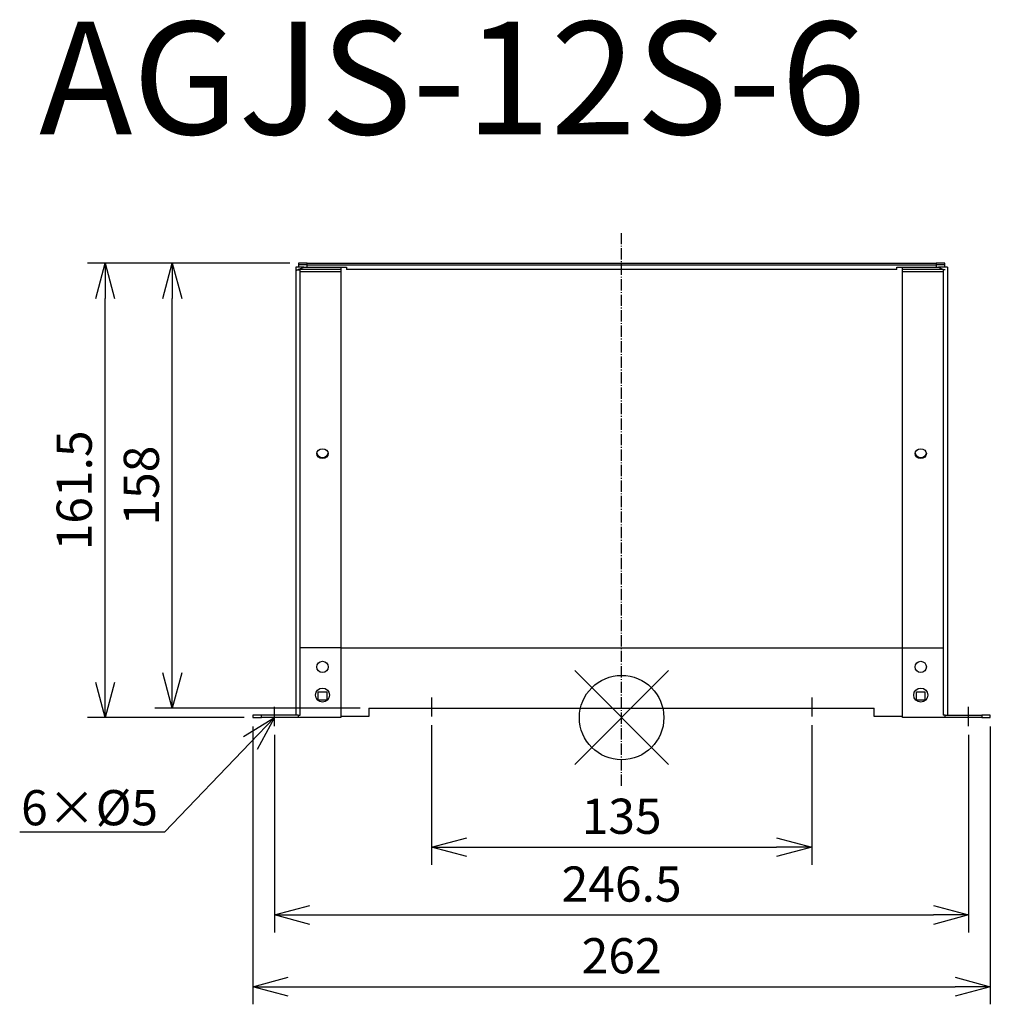
# Model space of a CAD drawing. Units: millimetres. Extents: x 1145 to 1490, y -1596 to -1246.
import ezdxf
from ezdxf import colors
from ezdxf.entities.mleader import LeaderData, LeaderLine
from ezdxf.math import Vec2, Vec3

# ---------------------------------------------------------------- set-up
doc = ezdxf.new("R2010")
doc.units = ezdxf.units.MM
doc.linetypes.add('DASHDOT', pattern=[5.5, 4, -0.6, 0.3, -0.6])
for name, color, linetype in [('ARRANGE', 1, 'Continuous'), ('BASIS', 6, 'DASHDOT'), ('ETC', 61, 'Continuous'), ('NOTE', 4, 'Continuous'), ('OUTLINE', 3, 'Continuous'), ('SIZE', 30, 'Continuous')]:
    doc.layers.add(name, color=color, linetype=linetype)
doc.styles.get("Standard").update_dxf_attribs({"font": 'romans.shx', "bigfont": 'bigfont.shx'})
doc.dimstyles.new('ISO-25', dxfattribs={"dimtxt": 2.5, "dimasz": 2.5, "dimexe": 1.25, "dimexo": 0.625, "dimtad": 1, "dimdsep": 46, "dimtxsty": 'Standard', "dimcen": 2.5, "dimadec": 0, "dimazin": 0, "dimtfac": 1, "dimtmove": 0, "dimatfit": 3, "dimfxl": 1, "dimarcsym": 0})

# ---------------------------------------------------------------- blocks, each defined once
blk = doc.blocks.new('_OPEN30')
at = {"color": 0, "linetype": 'ByBlock'}
for p, q in [((-1, 0.268), (0, 0)), ((0, 0), (-1, -0.268)), ((0, 0), (-1, 0))]:
    blk.add_line(p, q, dxfattribs=at)
blk = doc.blocks.new('*D14')
at = {"layer": 'Defpoints', "color": 0}
for p in [(1291.49, -1494.06), (1426.49, -1494.06), (1426.49, -1540.49)]:
    blk.add_point(p, dxfattribs=at)
at = {"layer": 'SIZE', "color": 0, "lineweight": -2}
for p, q in [((1291.49, -1497.19), (1291.49, -1546.74)), ((1426.49, -1497.19), (1426.49, -1546.74)), ((1303.99, -1540.49), (1413.99, -1540.49))]:
    blk.add_line(p, q, dxfattribs=at)
at = {"layer": 'SIZE', "color": 0, "lineweight": -2, "xscale": 12.5, "yscale": 12.5, "zscale": 12.5, "rotation": 180}
blk.add_blockref('_OPEN30', (1291.49, -1540.49), dxfattribs=at)
at = {"layer": 'SIZE', "color": 0, "lineweight": -2, "xscale": 12.5, "yscale": 12.5, "zscale": 12.5}
blk.add_blockref('_OPEN30', (1426.49, -1540.49), dxfattribs=at)
at = {"layer": 'SIZE', "color": 0, "insert": (1358.99, -1531.12), "char_height": 12.5, "attachment_point": 5}
blk.add_mtext('135', dxfattribs=at)
blk = doc.blocks.new('_DOTSMALL')
at = {"color": 0, "linetype": 'ByBlock', "const_width": 0.5}
blk.add_lwpolyline([(-0.0625, 0, 1), (0.0625, 0, 1)], format="xyb", close=True, dxfattribs=at)
blk = doc.blocks.new('*D15')
at = {"layer": 'Defpoints', "color": 0}
for p in [(1235.74, -1497.44), (1482.24, -1497.44), (1482.24, -1564.58)]:
    blk.add_point(p, dxfattribs=at)
at = {"layer": 'SIZE', "color": 0, "lineweight": -2}
for p, q in [((1235.74, -1500.57), (1235.74, -1570.83)), ((1482.24, -1500.57), (1482.24, -1570.83)), ((1248.24, -1564.58), (1469.74, -1564.58))]:
    blk.add_line(p, q, dxfattribs=at)
at = {"layer": 'SIZE', "color": 0, "lineweight": -2, "xscale": 12.5, "yscale": 12.5, "zscale": 12.5, "rotation": 180}
blk.add_blockref('_OPEN30', (1235.74, -1564.58), dxfattribs=at)
at = {"layer": 'SIZE', "color": 0, "lineweight": -2, "xscale": 12.5, "yscale": 12.5, "zscale": 12.5}
blk.add_blockref('_OPEN30', (1482.24, -1564.58), dxfattribs=at)
at = {"layer": 'SIZE', "color": 0, "insert": (1358.99, -1555.21), "char_height": 12.5, "attachment_point": 5}
blk.add_mtext('246.5', dxfattribs=at)
blk = doc.blocks.new('*D16')
at = {"layer": 'Defpoints', "color": 0}
for p in [(1228.04, -1494.44), (1489.94, -1494.44), (1489.94, -1590.07)]:
    blk.add_point(p, dxfattribs=at)
at = {"layer": 'SIZE', "color": 0, "lineweight": -2}
for p, q in [((1228.04, -1497.57), (1228.04, -1596.32)), ((1489.94, -1497.57), (1489.94, -1596.32)), ((1240.54, -1590.07), (1477.44, -1590.07))]:
    blk.add_line(p, q, dxfattribs=at)
at = {"layer": 'SIZE', "color": 0, "lineweight": -2, "xscale": 12.5, "yscale": 12.5, "zscale": 12.5, "rotation": 180}
blk.add_blockref('_OPEN30', (1228.04, -1590.07), dxfattribs=at)
at = {"layer": 'SIZE', "color": 0, "lineweight": -2, "xscale": 12.5, "yscale": 12.5, "zscale": 12.5}
blk.add_blockref('_OPEN30', (1489.94, -1590.07), dxfattribs=at)
at = {"layer": 'SIZE', "color": 0, "insert": (1358.99, -1580.69), "char_height": 12.5, "attachment_point": 5}
blk.add_mtext('262', dxfattribs=at)
blk = doc.blocks.new('*D17')
at = {"layer": 'Defpoints', "color": 0}
for p in [(1199.39, -1333), (1244.24, -1333), (1269.24, -1491.06)]:
    blk.add_point(p, dxfattribs=at)
at = {"layer": 'SIZE', "color": 0, "lineweight": -2}
for p, q in [((1241.11, -1333), (1193.14, -1333)), ((1199.39, -1478.56), (1199.39, -1345.5)), ((1266.11, -1491.06), (1193.14, -1491.06))]:
    blk.add_line(p, q, dxfattribs=at)
at = {"layer": 'SIZE', "color": 0, "lineweight": -2, "xscale": 12.5, "yscale": 12.5, "zscale": 12.5}
for p, rotation in [((1199.39, -1333), 90), ((1199.39, -1491.06), 270)]:
    blk.add_blockref('_OPEN30', p, dxfattribs=dict(at, rotation=rotation))
at = {"layer": 'SIZE', "color": 0, "insert": (1190.01, -1412.03), "char_height": 12.5, "attachment_point": 5, "rotation": 90}
blk.add_mtext('158', dxfattribs=at)
blk = doc.blocks.new('*D18')
at = {"layer": 'Defpoints', "color": 0}
for p in [(1175.55, -1333), (1244.24, -1333), (1228.04, -1494.44)]:
    blk.add_point(p, dxfattribs=at)
at = {"layer": 'SIZE', "color": 0, "lineweight": -2}
for p, q in [((1241.11, -1333), (1169.3, -1333)), ((1175.55, -1481.94), (1175.55, -1345.5)), ((1224.91, -1494.44), (1169.3, -1494.44))]:
    blk.add_line(p, q, dxfattribs=at)
at = {"layer": 'SIZE', "color": 0, "lineweight": -2, "xscale": 12.5, "yscale": 12.5, "zscale": 12.5}
for p, rotation in [((1175.55, -1333), 90), ((1175.55, -1494.44), 270)]:
    blk.add_blockref('_OPEN30', p, dxfattribs=dict(at, rotation=rotation))
at = {"layer": 'SIZE', "color": 0, "insert": (1166.17, -1413.72), "char_height": 12.5, "attachment_point": 5, "rotation": 90}
blk.add_mtext('161.5', dxfattribs=at)

msp = doc.modelspace()

# ---------------------------------------------------------------- linework, layer by layer
at = {"layer": 'ARRANGE', "color": 1, "linetype": 'Continuous'}
for p, q in [((1342.31, -1511.13), (1375.67, -1477.76)), ((1342.31, -1477.76), (1375.67, -1511.13))]:
    msp.add_line(p, q, dxfattribs=at)
at = {"layer": 'ARRANGE'}
msp.add_circle((1358.99, -1494.44), 15, dxfattribs=at)
at = {"layer": 'BASIS', "color": 6, "linetype": 'DASHDOT'}
msp.add_line((1358.99, -1518.69), (1358.99, -1322.34), dxfattribs=at)
at = {"layer": 'NOTE'}
for p, q in [((1291.49, -1487.26), (1291.49, -1494.06)), ((1426.49, -1487.26), (1426.49, -1494.06)), ((1235.74, -1497.44), (1235.74, -1490.64)), ((1482.24, -1497.44), (1482.24, -1490.64))]:
    msp.add_line(p, q, dxfattribs=at)
at = {"layer": 'OUTLINE'}
for p, q in [((1246.07, -1334.44), (1243.24, -1334.44)), ((1243.24, -1334.44), (1243.24, -1493.64)), ((1243.64, -1335.44), (1244.12, -1335.24)), ((1244.84, -1335.44), (1243.64, -1335.44)), ((1244.04, -1335.24), (1244.12, -1335.24)), ((1244.12, -1335.24), (1246.07, -1334.44)), ((1259.24, -1335.24), (1244.12, -1335.24)), ((1244.12, -1335.24), (1244.17, -1335.44)), ((1247.24, -1333), (1244.24, -1333)), ((1244.24, -1333), (1244.24, -1333.64)), ((1247.24, -1333.64), (1244.24, -1333.64)), ((1244.24, -1333.64), (1244.24, -1334.44)), ((1244.84, -1493.64), (1244.84, -1335.44)), ((1259.24, -1336.04), (1244.84, -1336.04)), ((1246.07, -1334.44), (1247.85, -1334.44)), ((1247.24, -1333), (1470.74, -1333)), ((1247.24, -1333.64), (1247.24, -1333)), ((1247.24, -1333.64), (1470.74, -1333.64)), ((1247.24, -1334.44), (1247.24, -1333.64)), ((1247.85, -1334.44), (1261.24, -1334.44)), ((1259.24, -1334.44), (1259.24, -1335.24)), ((1259.24, -1335.24), (1259.24, -1336.04)), ((1259.24, -1336.04), (1259.24, -1469.66)), ((1261.24, -1334.44), (1261.24, -1335.24)), ((1456.74, -1335.24), (1261.24, -1335.24)), ((1456.74, -1335.24), (1456.74, -1334.44)), ((1456.74, -1334.44), (1469.98, -1334.44)), ((1458.74, -1335.24), (1458.74, -1334.44)), ((1473.18, -1335.24), (1458.74, -1335.24)), ((1458.74, -1336.04), (1458.74, -1335.24)), ((1473.14, -1336.04), (1458.74, -1336.04)), ((1458.74, -1469.66), (1458.74, -1336.04)), ((1469.98, -1334.44), (1471.49, -1334.44)), ((1473.74, -1333), (1470.74, -1333)), ((1470.74, -1333), (1470.74, -1333.64)), ((1473.74, -1333.64), (1470.74, -1333.64)), ((1470.74, -1333.64), (1470.74, -1334.44)), ((1471.49, -1334.44), (1473.18, -1335.24)), ((1474.74, -1334.44), (1471.49, -1334.44)), ((1473.21, -1335.26), (1473.14, -1335.26)), ((1473.14, -1335.26), (1473.14, -1493.64)), ((1473.17, -1335.26), (1473.18, -1335.24)), ((1473.18, -1335.24), (1473.21, -1335.26)), ((1473.18, -1335.24), (1473.94, -1335.24)), ((1473.74, -1333.64), (1473.74, -1333)), ((1473.74, -1334.44), (1473.74, -1333.64)), ((1474.74, -1334.44), (1474.74, -1493.64)), ((1259.24, -1469.66), (1244.84, -1469.66)), ((1259.24, -1469.66), (1259.24, -1494.44)), ((1458.74, -1469.76), (1259.24, -1469.76)), ((1458.74, -1469.66), (1473.14, -1469.66)), ((1458.74, -1494.44), (1458.74, -1469.66)), ((1251.24, -1488.26), (1251.24, -1485.26)), ((1251.24, -1485.26), (1254.24, -1485.26)), ((1254.24, -1485.26), (1254.24, -1488.26)), ((1463.74, -1488.26), (1463.74, -1485.26)), ((1463.74, -1485.26), (1466.74, -1485.26)), ((1466.74, -1485.26), (1466.74, -1488.26)), ((1254.24, -1488.26), (1251.24, -1488.26)), ((1466.74, -1488.26), (1463.74, -1488.26)), ((1231.04, -1493.64), (1228.04, -1493.64)), ((1228.04, -1493.64), (1228.04, -1494.44)), ((1231.04, -1494.44), (1231.04, -1493.64)), ((1244.04, -1493.64), (1231.04, -1493.64)), ((1244.04, -1493.64), (1244.84, -1493.64)), ((1244.04, -1493.64), (1244.04, -1494.44)), ((1269.24, -1491.06), (1448.74, -1491.06)), ((1269.24, -1491.06), (1269.24, -1494.06)), ((1448.74, -1494.06), (1448.74, -1491.06)), ((1473.94, -1493.64), (1473.14, -1493.64)), ((1473.94, -1493.64), (1486.94, -1493.64)), ((1473.94, -1494.44), (1473.94, -1493.64)), ((1489.94, -1493.64), (1486.94, -1493.64)), ((1486.94, -1493.64), (1486.94, -1494.44)), ((1489.94, -1494.44), (1489.94, -1493.64)), ((1228.04, -1494.44), (1231.04, -1494.44)), ((1244.04, -1494.44), (1231.04, -1494.44)), ((1259.24, -1494.44), (1244.04, -1494.44)), ((1269.24, -1494.06), (1259.24, -1494.06)), ((1458.74, -1494.06), (1448.74, -1494.06)), ((1473.94, -1494.44), (1458.74, -1494.44)), ((1486.94, -1494.44), (1473.94, -1494.44)), ((1486.94, -1494.44), (1489.94, -1494.44))]:
    msp.add_line(p, q, dxfattribs=at)
for centre, radius in [((1252.74, -1476.44), 2), ((1465.24, -1476.44), 2), ((1252.74, -1486.44), 2.5), ((1465.24, -1486.44), 2.5)]:
    msp.add_circle(centre, radius, dxfattribs=at)
for centre in [(1252.74, -1400.66), (1465.24, -1400.66)]:
    msp.add_ellipse(centre, major_axis=(2, 0), ratio=0.866025, dxfattribs=at)
for centre in [(1252.74, -1400.26), (1465.24, -1400.26)]:
    msp.add_ellipse(centre, major_axis=(-2, 0), ratio=0.866025, start_param=0.115728, end_param=3.025864, dxfattribs=at)

# ---------------------------------------------------------------- texts
at = {"layer": 'ETC', "insert": (1152.07, -1247.2), "char_height": 40, "width": 497.0749, "attachment_point": 1}
msp.add_mtext('AGJS-12S-6', dxfattribs=at)

# ---------------------------------------------------------------- dimensions: what is measured, and where the dimension line sits
at = {"layer": 'SIZE'}
for base, p1, picture, middle in [((1175.55, -1333), (1228.04, -1494.44), '*D18', (1166.17, -1413.72)), ((1199.39, -1333), (1269.24, -1491.06), '*D17', (1190.01, -1412.03))]:
    dim = msp.add_linear_dim(base=base, p1=p1, p2=(1244.24, -1333), angle=90, dimstyle='ISO-25', override={"dimscale": 5, "dimdec": 1, "dimrnd": 0.5, "dimblk": 'OPEN30', "dimtdec": 1, "dimldrblk": 'DOTSMALL', "dimarcsym": 1}, dxfattribs=at)
    dim.commit()
    dim.dimension.update_dxf_attribs({"geometry": picture, "text_midpoint": middle})
for base, p1, p2, picture, middle in [((1489.94, -1590.07), (1228.04, -1494.44), (1489.94, -1494.44), '*D16', (1358.99, -1580.69)), ((1426.49, -1540.49), (1291.49, -1494.06), (1426.49, -1494.06), '*D14', (1358.99, -1531.12)), ((1482.24, -1564.58), (1235.74, -1497.44), (1482.24, -1497.44), '*D15', (1358.99, -1555.21))]:
    dim = msp.add_linear_dim(base=base, p1=p1, p2=p2, dimstyle='ISO-25', override={"dimscale": 5, "dimdec": 1, "dimrnd": 0.5, "dimblk": 'OPEN30', "dimtdec": 1, "dimldrblk": 'DOTSMALL', "dimarcsym": 1}, dxfattribs=at)
    dim.commit()
    dim.dimension.update_dxf_attribs({"geometry": picture, "text_midpoint": middle})

# ---------------------------------------------------------------- leaders
at = {"layer": 'NOTE'}
ml = msp.add_multileader_mtext('Standard', dxfattribs=at)
ml.set_content('6×%%C5', color=256)
ml.set_leader_properties()
ml.set_arrow_properties(name='OPEN30')
ml.build(insert=Vec2(0, 0))
ml.multileader.update_dxf_attribs({"text_right_attachment_type": 6, "dogleg_length": 0.36, "arrow_head_size": 12.5})
ctx = ml.context
ctx.base_point, ctx.char_height, ctx.arrow_head_size, ctx.plane_origin = Vec3(1146.36, -1527.71), 12.5, 12.5, Vec3(1235.74, -1494.44)
ctx.right_attachment, ctx.text_align_type = 6, 2
notes = []
notes.append((ctx, [(0, (1, 1, 0), (1196.67, -1535.21), (-1, 0), 0.36, [(0, [(1235.74, -1494.44)], 0, [])])]))
ctx.mtext.insert, ctx.mtext.alignment, ctx.mtext.flow_direction = Vec3(1194.31, -1520.21), 3, 5
for ctx, leaders in notes:
    for number, flags, end, landing, length, lines in leaders:
        leader = LeaderData()
        leader.index, (leader.has_last_leader_line, leader.has_dogleg_vector, leader.attachment_direction) = number, flags
        leader.last_leader_point, leader.dogleg_vector, leader.dogleg_length = Vec3(end), Vec3(landing), length
        for number, points, colour, breaks in lines:
            line = LeaderLine()
            line.index, line.vertices, line.color, line.breaks = number, Vec3.list(points), colors.encode_raw_color(colour), breaks
            leader.lines.append(line)
        ctx.leaders.append(leader)

doc.saveas('drawing.dxf')
